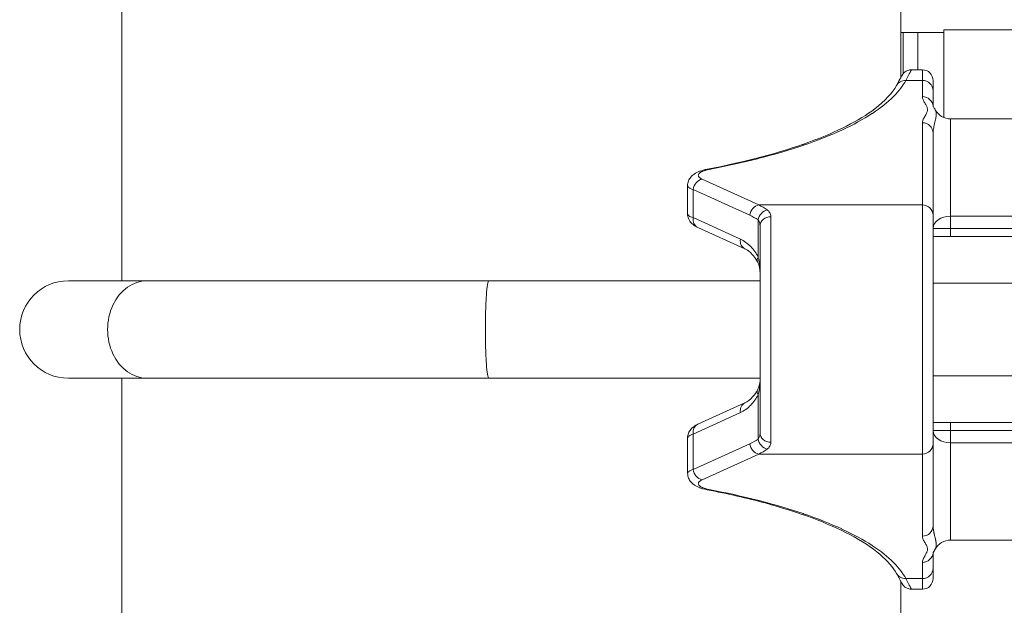
# Model space of a CAD drawing. Units: inches. Extents: x 15 to 210, y 1 to 308.
# Drawn here: x 160 to 165, y 95 to 99 of the extents above; entities that cross this region are included whole.
import ezdxf

# ---------------------------------------------------------------- set-up
doc = ezdxf.new("R2010")
doc.units = ezdxf.units.IN
doc.header["$MEASUREMENT"] = 0

# ---------------------------------------------------------------- blocks, each defined once
blk = doc.blocks.new('4_INCH_CR2_LEFT')
at = {"color": 0, "linetype": 'Continuous', "lineweight": 0, "extrusion": (-2.22045e-16, 1, -2.22045e-16)}
for p, q in [((-2.25, 5.48), (-2.25, 3.5315)), ((2.25, 5.48), (2.25, 4.7041)), ((2.2646, 4.9658), (2.25, 4.9658)), ((2.2646, 4.9658), (2.3494, 4.9658)), ((2.2646, 4.9658), (2.2646, 4.7279)), ((2.5, 4.9658), (2.3494, 4.9658)), ((2.3494, 4.9658), (2.3494, 4.75)), ((2.5, 4.4738), (2.5, 4.9808)), ((2.5, 4.9808), (4.0374, 4.9808)), ((2.3754, 4.75), (2.312, 4.75)), ((2.3754, 4.6887), (2.3754, 4.75)), ((2.3754, 4.6887), (2.2795, 4.6887)), ((2.3754, 4.6887), (2.3754, 4.5949)), ((2.4374, 4.6292), (2.4374, 4.688)), ((2.4374, 4.6292), (2.4374, 4.5399)), ((2.4374, 4.5355), (2.4374, 4.5355)), ((2.3754, 4.444), (2.3754, 3.9693)), ((2.5374, 3.9045), (2.5374, 4.4665)), ((3.9374, 4.4665), (2.5374, 4.4665)), ((2.4374, 4.3845), (2.4374, 3.9099)), ((1.1028, 4.118), (1.43, 3.9693)), ((1.0186, 4.0807), (1.0186, 3.9181)), ((1.0508, 4.0586), (1.378, 3.9099)), ((1.0508, 4.0586), (1.0508, 3.8959)), ((2.3754, 3.9693), (1.43, 3.9693)), ((2.3754, 2.5307), (2.3754, 3.9693)), ((1.3234, 3.772), (1.0508, 3.8959)), ((1.4262, 3.6685), (1.4262, 3.8833)), ((1.4994, 2.5984), (1.4994, 3.9016)), ((2.4374, 2.5901), (2.4374, 3.9099)), ((2.5374, 3.9045), (2.5374, 3.8342)), ((3.9374, 3.9045), (2.5374, 3.9045)), ((1.3498, 3.7156), (1.0772, 3.8395)), ((1.4374, 3.8477), (1.4374, 2.6523)), ((2.4374, 3.8342), (2.5374, 3.8342)), ((2.5374, 3.8342), (2.5374, 3.7869)), ((3.9374, 3.8342), (2.5374, 3.8342)), ((2.4374, 3.7869), (2.9974, 3.7869)), ((-2.1041, 3.5315), (-2.5596, 3.5315)), ((-0.1298, 3.5315), (-2.1041, 3.5315)), ((-0.1298, 3.5315), (1.4374, 3.5315)), ((2.4374, 3.5185), (2.9974, 3.5185)), ((-2.5596, 2.9685), (-2.1041, 2.9685)), ((-2.25, 2.9685), (-2.25, 0.969)), ((-2.1041, 2.9685), (-0.1298, 2.9685)), ((-0.1298, 2.9685), (1.4374, 2.9685)), ((2.4374, 2.9815), (2.9974, 2.9815)), ((1.4262, 2.8732), (1.4262, 2.6167)), ((1.0772, 2.7022), (1.3498, 2.8261)), ((1.0508, 2.6458), (1.3234, 2.7697)), ((2.4374, 2.7131), (2.9974, 2.7131)), ((2.5374, 2.7131), (2.5374, 2.6658)), ((1.0186, 2.6236), (1.0186, 2.4193)), ((1.0508, 2.6458), (1.0508, 2.4414)), ((2.4374, 2.6658), (2.5374, 2.6658)), ((2.5374, 2.6658), (2.5374, 2.5955)), ((3.9374, 2.6658), (2.5374, 2.6658)), ((1.378, 2.5901), (1.0508, 2.4414)), ((2.4374, 2.5901), (2.4374, 2.1155)), ((2.5374, 2.0335), (2.5374, 2.5955)), ((3.9374, 2.5955), (2.5374, 2.5955)), ((1.43, 2.5307), (1.1028, 2.382)), ((2.3754, 2.5307), (1.43, 2.5307)), ((2.3754, 2.5307), (2.3754, 2.056)), ((3.9374, 2.0335), (2.5374, 2.0335)), ((2.4374, 1.9645), (2.4374, 1.9645)), ((2.4374, 1.9601), (2.4374, 1.8708)), ((2.3754, 1.9051), (2.3754, 1.8113)), ((2.4374, 1.812), (2.4374, 1.8708)), ((2.25, 1.7959), (2.25, 0.969)), ((2.3754, 1.8113), (2.2795, 1.8113)), ((2.3754, 1.75), (2.3754, 1.8113)), ((2.3754, 1.75), (2.312, 1.75))]:
    blk.add_line(p, q, dxfattribs=at)
at = {"color": 0, "linetype": 'Continuous', "lineweight": 0, "extrusion": (4.93038e-32, -2.22045e-16, -1)}
for centre, radius, start, end in [((-2.3754, 4.688), 0.062, 90, 179.9999), ((-2.5374, 4.5665), 0.1, 270, 331.0555), ((2.5596, 3.25), 0.2815, 270, 90), ((-2.5374, 1.9335), 0.1, 28.9576, 90), ((-2.3754, 1.812), 0.062, 180.0001, 270)]:
    blk.add_arc(centre, radius, start, end, dxfattribs=at)
at = {"color": 0, "linetype": 'Continuous', "lineweight": 0}
for centre, major_axis, ratio, start_param, end_param in [((2.2795, 4.6292), (-0.0544, 0.0297), 0.947894, -1.093769, -0.000055), ((2.3754, 4.6292), (0.062, 0), 0.959114, 0.000001, 1.570796), ((2.3754, 4.5355), (0.062, 0), 0.959114, 0.08197, 1.570794), ((2.3754, 4.3845), (0.062, 0), 0.959114, 0, 1.570796), ((1.1435, 4.1149), (-0.0116, 0.0609), 0.537036, -0.342137, -0.000017), ((1.1028, 4.0586), (-0.0257, -0.0564), 0.814131, -2.632494, -1.216448), ((1.43, 3.9099), (-0.0257, -0.0564), 0.814131, -2.632494, -1.216448), ((1.4782, 3.8833), (-0.0339, -0.0519), 0.790104, -2.450368, -1.094006), ((2.3754, 3.9099), (0.062, 0), 0.959114, -0.000001, 1.570796), ((1.4994, 3.8477), (-0.062, 0), 0.868749, -1.570796, 0.000008), ((-2.1041, 3.25), (0, 0.2815), 0.813276, 0, 3.141593), ((1.4782, 2.8732), (-0.0554, 0.0278), 0.567869, -0.000029, 0.722965), ((1.3754, 2.7697), (-0.0257, 0.0564), 0.814122, 0.000117, 1.216352), ((1.1028, 2.6458), (-0.0257, 0.0564), 0.814131, 0, 1.216448), ((2.5374, 2.6658), (-0.1, 0), 0.703128, 0, 1.570796)]:
    blk.add_ellipse(centre, major_axis=major_axis, ratio=ratio, start_param=start_param, end_param=end_param, dxfattribs=at)
at = {"color": 0, "linetype": 'Continuous', "lineweight": 0, "extrusion": (5.23853e-32, -2.22045e-16, -1)}
blk.add_ellipse((1.2876, 3.1752), major_axis=(0.0225, 0.8248), ratio=0.572353, start_param=0.258437, end_param=0.367335, dxfattribs=at)
at = {"color": 0, "linetype": 'Continuous', "lineweight": 0, "extrusion": (7.39557e-32, -2.22045e-16, -1)}
for centre, major_axis, ratio, start_param, end_param in [((1.1028, 3.8959), (-0.0257, -0.0564), 0.814128, 0.000037, 1.216446), ((1.4782, 2.6167), (-0.0339, 0.0519), 0.790108, -2.450351, -1.094007), ((1.1028, 2.4414), (-0.0257, 0.0564), 0.814128, -2.63246, -1.216446)]:
    blk.add_ellipse(centre, major_axis=major_axis, ratio=ratio, start_param=start_param, end_param=end_param, dxfattribs=at)
at = {"color": 0, "linetype": 'Continuous', "lineweight": 0, "extrusion": (5.54668e-32, -2.22045e-16, -1)}
for centre, major_axis, ratio, start_param, end_param in [((1.2626, 3.2976), (-0.0188, 0.6402), 0.668283, 0.316611, 0.435588), ((1.1435, 2.3851), (-0.0116, -0.0609), 0.537036, -0.34215, -0.000029)]:
    blk.add_ellipse(centre, major_axis=major_axis, ratio=ratio, start_param=start_param, end_param=end_param, dxfattribs=at)
at = {"color": 0, "linetype": 'Continuous', "lineweight": 0, "extrusion": (4.93038e-32, -2.22045e-16, -1)}
for centre, major_axis, ratio, start_param, end_param in [((2.5374, 3.8342), (-0.1, 0), 0.703128, 0, 1.570796), ((1.4782, 3.6685), (-0.0554, -0.0278), 0.568058, -0.000014, 0.722873), ((1.4994, 2.6523), (-0.062, 0), 0.868753, -1.570828, -0.00003), ((2.3754, 2.5901), (0.062, 0), 0.959114, -0.000001, 1.570796), ((1.3015, 3.2599), (-0.0031, 0.7599), 0.59245, -3.53804, -3.424315), ((2.3754, 2.1155), (0.062, 0), 0.959114, 0, 1.570796), ((2.3754, 1.9645), (0.062, 0), 0.959114, 0.081973, 1.570796), ((2.3754, 1.8708), (0.062, 0), 0.959114, 0.000001, 1.570796)]:
    blk.add_ellipse(centre, major_axis=major_axis, ratio=ratio, start_param=start_param, end_param=end_param, dxfattribs=at)
at = {"color": 0, "linetype": 'Continuous', "lineweight": 0, "extrusion": (2.46519e-32, -2.22045e-16, -1)}
blk.add_ellipse((1.3754, 3.772), major_axis=(-0.0257, -0.0564), ratio=0.814131, start_param=0.000196, end_param=1.216448, dxfattribs=at)
at = {"color": 0, "linetype": 'Continuous', "lineweight": 0, "extrusion": (4.54519e-32, -2.22045e-16, -1)}
blk.add_ellipse((1.2628, 3.2019), major_axis=(0.019, 0.6397), ratio=0.668467, start_param=-3.577602, end_param=-3.458576, dxfattribs=at)
at = {"color": 0, "linetype": 'Continuous', "lineweight": 0, "extrusion": (6.16298e-32, -2.22045e-16, -1)}
blk.add_ellipse((1.43, 2.5901), major_axis=(-0.0257, 0.0564), ratio=0.814131, start_param=-2.632494, end_param=-1.216448, dxfattribs=at)
at = {"color": 0, "linetype": 'Continuous', "lineweight": 0, "extrusion": (3.69779e-32, -2.22045e-16, -1)}
blk.add_ellipse((2.2795, 1.8708), major_axis=(-0.0544, -0.0297), ratio=0.947894, start_param=-1.093775, end_param=-0.000074, dxfattribs=at)
at = {"color": 0, "linetype": 'Continuous', "lineweight": 0}
for points, knots in [([(2.258, 4.7184), (2.258, 4.7184), (2.258, 4.7184), (2.258, 4.7185), (2.258, 4.7185), (2.258, 4.7185), (2.258, 4.7185), (2.2581, 4.7185), (2.2581, 4.7186), (2.2581, 4.7186), (2.2581, 4.7186), (2.2582, 4.7187), (2.2582, 4.7188), (2.2583, 4.719), (2.2584, 4.7192), (2.2621, 4.7255), (2.2669, 4.7311), (2.2779, 4.7403), (2.2843, 4.7439), (2.2977, 4.7487), (2.3049, 4.75), (2.312, 4.75)], [0.40753744, 0.40753744, 0.40753744, 0.40753744, 0.41234834, 0.41234834, 0.41316134, 0.41316134, 0.41349055, 0.41349055, 0.41382162, 0.41382162, 0.41398897, 0.41398897, 0.41415675, 0.41415675, 0.41483214, 0.41483214, 0.43624839, 0.43624839, 0.45762875, 0.45762875, 0.47899643, 0.47899643, 0.47899643, 0.47899643]), ([(2.312, 4.75), (2.312, 4.75), (2.3093, 4.745), (2.3039, 4.7348), (2.2984, 4.7247), (2.2903, 4.7093), (2.2795, 4.6887)], [0.5000144, 0.5000144, 0.5000144, 0.5000144, 0.75, 0.75, 0.75, 1, 1, 1, 1]), ([(2.2795, 4.6887), (2.2632, 4.6589), (2.2407, 4.6286), (2.2101, 4.5977), (2.209, 4.5966), (2.2079, 4.5954), (2.2068, 4.5943), (2.1751, 4.5628), (2.1349, 4.5304), (2.0863, 4.4985), (2.0855, 4.4979), (2.0846, 4.4974), (2.0837, 4.4968), (2.034, 4.4644), (1.9755, 4.4325), (1.9092, 4.4019), (1.9092, 4.4018), (1.9091, 4.4018), (1.909, 4.4018), (1.8427, 4.3711), (1.7684, 4.3418), (1.6886, 4.3145), (1.6873, 4.3141), (1.6861, 4.3136), (1.6848, 4.3132), (1.606, 4.2864), (1.5217, 4.2615), (1.4323, 4.2386), (1.4293, 4.2378), (1.4264, 4.2371), (1.4234, 4.2363), (1.3351, 4.2138), (1.2419, 4.1932), (1.1435, 4.1744)], [0, 0, 0, 0, 0.160875, 0.160875, 0.160875, 0.166667, 0.166667, 0.166667, 0.330368, 0.330368, 0.330368, 0.333333, 0.333333, 0.333333, 0.49982, 0.49982, 0.49982, 0.5, 0.5, 0.5, 0.666667, 0.666667, 0.666667, 0.669286, 0.669286, 0.669286, 0.833333, 0.833333, 0.833333, 0.838776, 0.838776, 0.838776, 1, 1, 1, 1]), ([(2.225, 4.6589), (2.236, 4.6789), (2.2445, 4.6942), (2.2527, 4.709), (2.2548, 4.7127), (2.2568, 4.7162), (2.2572, 4.7171), (2.2577, 4.7179), (2.2578, 4.7181), (2.2579, 4.7183), (2.258, 4.7183), (2.258, 4.7184), (2.258, 4.7184), (2.258, 4.7184)], [0.000021, 0.000021, 0.000021, 0.000021, 0.2129567, 0.2129567, 0.3175773, 0.3175773, 0.3679629, 0.3679629, 0.3921094, 0.3921094, 0.4036636, 0.4036636, 0.4102324, 0.4102324, 0.4102324, 0.4102324]), ([(1.1319, 4.1758), (1.3548, 4.2184), (1.5552, 4.2719), (1.8814, 4.3906), (2.0117, 4.4575), (2.1605, 4.5703), (2.202, 4.6166), (2.225, 4.6589)], [0.000001, 0.000001, 0.000001, 0.000001, 0.809827, 0.809827, 1.616405, 1.616405, 2.170556, 2.170556, 2.170556, 2.170556]), ([(2.4366, 4.5417), (2.4366, 4.5417), (2.4375, 4.5396), (2.4418, 4.5319), (2.4457, 4.5259), (2.4499, 4.5181)], [0.0499218, 0.0499218, 0.0499218, 0.0499218, 0.1014634, 0.1014634, 0.1646578, 0.1646578, 0.1646578, 0.1646578]), ([(2.4499, 4.5181), (2.4506, 4.5169), (2.4513, 4.5155), (2.4519, 4.5141), (2.4527, 4.5121), (2.4534, 4.51), (2.454, 4.5077), (2.4545, 4.5053), (2.4549, 4.5028), (2.4552, 4.5001), (2.4554, 4.4973), (2.4555, 4.4943), (2.4554, 4.4911), (2.4553, 4.4879), (2.455, 4.4844), (2.4545, 4.4806), (2.454, 4.4768), (2.4533, 4.4728), (2.4524, 4.4684), (2.4515, 4.4641), (2.4505, 4.4595), (2.4494, 4.4546), (2.4482, 4.4497), (2.447, 4.4445), (2.4457, 4.4392), (2.4444, 4.4338), (2.4432, 4.4283), (2.4421, 4.4231), (2.441, 4.4179), (2.4401, 4.4129), (2.4394, 4.4084), (2.4387, 4.4039), (2.4383, 4.3997), (2.4379, 4.3957), (2.4376, 4.3917), (2.4374, 4.388), (2.4374, 4.3845)], [0.3101053, 0.3101053, 0.3101053, 0.3101053, 0.3529412, 0.3529412, 0.3529412, 0.4117647, 0.4117647, 0.4117647, 0.4705882, 0.4705882, 0.4705882, 0.5294118, 0.5294118, 0.5294118, 0.5882353, 0.5882353, 0.5882353, 0.6470588, 0.6470588, 0.6470588, 0.7058824, 0.7058824, 0.7058824, 0.7647059, 0.7647059, 0.7647059, 0.8235294, 0.8235294, 0.8235294, 0.8823529, 0.8823529, 0.8823529, 0.9411765, 0.9411765, 0.9411765, 1, 1, 1, 1]), ([(1.0186, 4.0807), (1.0186, 4.0899), (1.0203, 4.0991), (1.0267, 4.1157), (1.0312, 4.1232), (1.0423, 4.1367), (1.0491, 4.1426), (1.0659, 4.1543), (1.0764, 4.1594), (1.1011, 4.1688), (1.1159, 4.1727), (1.1319, 4.1758)], [0, 0, 0, 0, 0.0312564, 0.0312564, 0.0620442, 0.0620442, 0.0962734, 0.0962734, 0.1433192, 0.1433192, 0.1985447, 0.1985447, 0.1985447, 0.1985447]), ([(1.1435, 4.1744), (1.1421, 4.1741), (1.1408, 4.1738), (1.1394, 4.1736), (1.1345, 4.1725), (1.1297, 4.1714), (1.125, 4.1701), (1.1235, 4.1697), (1.1221, 4.1693), (1.1206, 4.1689), (1.1161, 4.1675), (1.1117, 4.166), (1.1075, 4.1644), (1.1061, 4.1638), (1.1047, 4.1632), (1.1034, 4.1626), (1.0995, 4.1609), (1.096, 4.159), (1.0928, 4.157), (1.0917, 4.1562), (1.0905, 4.1554), (1.0895, 4.1546), (1.0868, 4.1525), (1.0846, 4.1502), (1.083, 4.1479), (1.0824, 4.1469), (1.0819, 4.1459), (1.0815, 4.1448), (1.0805, 4.1425), (1.0803, 4.14), (1.0809, 4.1375), (1.0811, 4.1364), (1.0816, 4.1352), (1.0822, 4.1341), (1.0834, 4.1317), (1.0854, 4.1293), (1.0879, 4.1271), (1.0893, 4.1259), (1.0907, 4.1248), (1.0924, 4.1237), (1.0953, 4.1217), (1.0988, 4.1198), (1.1028, 4.118)], [0, 0, 0, 0, 0.0312485, 0.0312485, 0.0312485, 0.1428571, 0.1428571, 0.1428571, 0.1772389, 0.1772389, 0.1772389, 0.2857143, 0.2857143, 0.2857143, 0.3230547, 0.3230547, 0.3230547, 0.4285714, 0.4285714, 0.4285714, 0.4687162, 0.4687162, 0.4687162, 0.5714286, 0.5714286, 0.5714286, 0.6144839, 0.6144839, 0.6144839, 0.7142857, 0.7142857, 0.7142857, 0.760265, 0.760265, 0.760265, 0.8571429, 0.8571429, 0.8571429, 0.9075391, 0.9075391, 0.9075391, 1, 1, 1, 1]), ([(1.0186, 4.0807), (1.0186, 4.0799), (1.0187, 4.079), (1.019, 4.0781), (1.0194, 4.0769), (1.02, 4.0758), (1.0209, 4.0746), (1.0226, 4.0722), (1.0255, 4.0699), (1.0292, 4.0677), (1.0311, 4.0665), (1.0333, 4.0654), (1.0357, 4.0643), (1.0401, 4.0622), (1.0451, 4.0603), (1.0508, 4.0586)], [0.67856, 0.67856, 0.67856, 0.67856, 0.7142857, 0.7142857, 0.7142857, 0.7609633, 0.7609633, 0.7609633, 0.8571429, 0.8571429, 0.8571429, 0.9076471, 0.9076471, 0.9076471, 0.9999883, 0.9999883, 0.9999883, 0.9999883]), ([(1.4782, 3.9404), (1.4849, 3.9356), (1.4953, 3.9246), (1.4994, 3.91), (1.4994, 3.9016)], [0.0000013, 0.0000013, 0.0000013, 0.0000013, 0.5, 1, 1, 1, 1]), ([(1.0508, 3.8959), (1.0451, 3.8977), (1.0401, 3.8996), (1.0357, 3.9016), (1.0333, 3.9027), (1.0311, 3.9038), (1.0292, 3.905), (1.0255, 3.9072), (1.0226, 3.9096), (1.0209, 3.912), (1.02, 3.9131), (1.0194, 3.9143), (1.019, 3.9154), (1.0187, 3.9163), (1.0186, 3.9172), (1.0186, 3.9181)], [0.0000114, 0.0000114, 0.0000114, 0.0000114, 0.0923525, 0.0923525, 0.0923525, 0.1428571, 0.1428571, 0.1428571, 0.2390366, 0.2390366, 0.2390366, 0.2857143, 0.2857143, 0.2857143, 0.321423, 0.321423, 0.321423, 0.321423]), ([(1.0768, 3.8396), (1.0672, 3.844), (1.0582, 3.8492), (1.0432, 3.8614), (1.0369, 3.868), (1.0285, 3.8804), (1.0257, 3.8857), (1.0204, 3.8996), (1.0186, 3.9089), (1.0186, 3.9181)], [0.0004981, 0.0004981, 0.0004981, 0.0004981, 0.0424265, 0.0424265, 0.0761325, 0.0761325, 0.0969297, 0.0969297, 0.1283887, 0.1283887, 0.1283887, 0.1283887]), ([(1.4262, 3.8833), (1.4265, 3.8829), (1.4268, 3.8825), (1.4271, 3.8821), (1.4301, 3.8781), (1.4326, 3.8734), (1.4344, 3.868), (1.4346, 3.8673), (1.4349, 3.8666), (1.4351, 3.8659), (1.4366, 3.8605), (1.4374, 3.8544), (1.4374, 3.8477)], [0, 0, 0, 0, 0.044809, 0.044809, 0.044809, 0.5, 0.5, 0.5, 0.556727, 0.556727, 0.556727, 1, 1, 1, 1]), ([(1.4226, 3.641), (1.4156, 3.6549), (1.4076, 3.6664), (1.3877, 3.6899), (1.3755, 3.7004), (1.3591, 3.7109), (1.3543, 3.7135), (1.3498, 3.7156)], [0.0004614, 0.0004614, 0.0004614, 0.0004614, 0.0644472, 0.0644472, 0.1539453, 0.1539453, 0.1914474, 0.1914474, 0.1914474, 0.1914474]), ([(1.4374, 3.5748), (1.4374, 3.5813), (1.4373, 3.5882), (1.4369, 3.5956), (1.4369, 3.5963), (1.4369, 3.597), (1.4368, 3.5977), (1.4365, 3.6045), (1.4359, 3.6117), (1.4351, 3.6191), (1.4349, 3.6207), (1.4348, 3.6222), (1.4346, 3.6238), (1.4338, 3.6305), (1.4328, 3.6372), (1.4316, 3.6439), (1.4311, 3.6463), (1.4307, 3.6487), (1.4302, 3.6511), (1.429, 3.6569), (1.4277, 3.6627), (1.4262, 3.6685)], [0, 0, 0, 0, 0.25, 0.25, 0.25, 0.273837, 0.273837, 0.273837, 0.5, 0.5, 0.5, 0.5476501, 0.5476501, 0.5476501, 0.75, 0.75, 0.75, 0.8222982, 0.8222982, 0.8222982, 0.999993, 0.999993, 0.999993, 0.999993]), ([(-0.1298, 3.5315), (-0.1298, 3.5315), (-0.1299, 3.5315), (-0.1313, 3.5315), (-0.1326, 3.5295), (-0.1353, 3.5219), (-0.1366, 3.5162), (-0.1403, 3.4944), (-0.1425, 3.4735), (-0.1462, 3.4213), (-0.1476, 3.3905), (-0.1496, 3.3228), (-0.1501, 3.2866), (-0.1501, 3.2134), (-0.1496, 3.1772), (-0.1476, 3.1095), (-0.1462, 3.0787), (-0.1425, 3.0265), (-0.1403, 3.0056), (-0.1366, 2.9838), (-0.1353, 2.9781), (-0.1326, 2.9705), (-0.1313, 2.9685), (-0.1299, 2.9685), (-0.1298, 2.9685), (-0.1298, 2.9685)], [-2.253678, -2.253678, -2.253678, -2.253678, -2.252304, -2.252304, -2.107971, -2.107971, -1.963673, -1.963673, -1.683903, -1.683903, -1.404851, -1.404851, -1.126152, -1.126152, -0.847454, -0.847454, -0.568401, -0.568401, -0.288632, -0.288632, -0.144333, -0.144333, 0, 0, 0.001374, 0.001374, 0.001374, 0.001374]), ([(1.4227, 2.901), (1.431, 2.9176), (1.4356, 2.936), (1.4373, 2.9586), (1.4374, 2.9627), (1.4374, 2.9669)], [0, 0, 0, 0, 0.08074059, 0.08074059, 0.09878241, 0.09878241, 0.09878241, 0.09878241]), ([(1.4262, 2.8732), (1.4276, 2.8788), (1.429, 2.8845), (1.4301, 2.8902), (1.4306, 2.8927), (1.4311, 2.8953), (1.4316, 2.8979), (1.4328, 2.9045), (1.4338, 2.9113), (1.4346, 2.9179), (1.4348, 2.9196), (1.435, 2.9213), (1.4351, 2.923), (1.4359, 2.9304), (1.4365, 2.9376), (1.4368, 2.9443), (1.4369, 2.9451), (1.4369, 2.9458), (1.437, 2.9466), (1.4373, 2.9539), (1.4374, 2.9607), (1.4374, 2.9669)], [0, 0, 0, 0, 0.172272, 0.172272, 0.172272, 0.25, 0.25, 0.25, 0.448908, 0.448908, 0.448908, 0.5, 0.5, 0.5, 0.724456, 0.724456, 0.724456, 0.75, 0.75, 0.75, 1, 1, 1, 1]), ([(1.3234, 2.7697), (1.3349, 2.7749), (1.3563, 2.7878), (1.384, 2.8123), (1.4076, 2.8407), (1.4205, 2.8619), (1.4262, 2.8732)], [0.0000005, 0.0000005, 0.0000005, 0.0000005, 0.25, 0.5, 0.75, 0.999998, 0.999998, 0.999998, 0.999998]), ([(1.3498, 2.8261), (1.3642, 2.8327), (1.3809, 2.8446), (1.4057, 2.8727), (1.4148, 2.8853), (1.4226, 2.9007)], [0, 0, 0, 0, 0.1193854, 0.1193854, 0.1906947, 0.1906947, 0.1906947, 0.1906947]), ([(1.0186, 2.6238), (1.0186, 2.6329), (1.0204, 2.642), (1.0267, 2.6585), (1.0312, 2.6661), (1.0423, 2.6796), (1.0491, 2.6855), (1.0627, 2.695), (1.0696, 2.6988), (1.0768, 2.7021)], [0.0002171, 0.0002171, 0.0002171, 0.0002171, 0.0312528, 0.0312528, 0.0620589, 0.0620589, 0.0962515, 0.0962515, 0.1278792, 0.1278792, 0.1278792, 0.1278792]), ([(1.0186, 2.6236), (1.0186, 2.6245), (1.0187, 2.6254), (1.019, 2.6263), (1.0194, 2.6274), (1.02, 2.6286), (1.0209, 2.6298), (1.0226, 2.6321), (1.0255, 2.6345), (1.0292, 2.6367), (1.0311, 2.6379), (1.0333, 2.639), (1.0357, 2.6401), (1.0401, 2.6421), (1.0451, 2.644), (1.0508, 2.6458)], [0.6785774, 0.6785774, 0.6785774, 0.6785774, 0.7142857, 0.7142857, 0.7142857, 0.7609635, 0.7609635, 0.7609635, 0.8571429, 0.8571429, 0.8571429, 0.9076474, 0.9076474, 0.9076474, 0.9999883, 0.9999883, 0.9999883, 0.9999883]), ([(1.4374, 2.6523), (1.4374, 2.6447), (1.4364, 2.6379), (1.4344, 2.632), (1.4325, 2.6261), (1.4296, 2.621), (1.4262, 2.6167)], [0, 0, 0, 0, 0.5, 0.5, 0.5, 1, 1, 1, 1]), ([(1.4994, 2.5984), (1.4994, 2.59), (1.4953, 2.5754), (1.4849, 2.5644), (1.4782, 2.5596)], [0.0000032, 0.0000032, 0.0000032, 0.0000032, 0.5, 1, 1, 1, 1]), ([(1.0508, 2.4414), (1.0451, 2.4397), (1.0401, 2.4378), (1.0357, 2.4357), (1.0333, 2.4346), (1.0311, 2.4335), (1.0292, 2.4323), (1.0255, 2.4301), (1.0226, 2.4278), (1.0209, 2.4254), (1.02, 2.4242), (1.0194, 2.4231), (1.019, 2.4219), (1.0187, 2.421), (1.0186, 2.4201), (1.0186, 2.4193)], [0.0000113, 0.0000113, 0.0000113, 0.0000113, 0.0923527, 0.0923527, 0.0923527, 0.1428571, 0.1428571, 0.1428571, 0.2390367, 0.2390367, 0.2390367, 0.2857143, 0.2857143, 0.2857143, 0.3214402, 0.3214402, 0.3214402, 0.3214402]), ([(1.1319, 2.3242), (1.1134, 2.3277), (1.0966, 2.3324), (1.065, 2.3457), (1.0495, 2.3549), (1.0319, 2.3758), (1.0274, 2.3831), (1.0206, 2.3998), (1.0186, 2.4096), (1.0186, 2.4193)], [0, 0, 0, 0, 0.0636553, 0.0636553, 0.1348736, 0.1348736, 0.1651149, 0.1651149, 0.198189, 0.198189, 0.198189, 0.198189]), ([(1.1028, 2.382), (1.0988, 2.3802), (1.0953, 2.3783), (1.0924, 2.3763), (1.0907, 2.3752), (1.0893, 2.3741), (1.0879, 2.3729), (1.0854, 2.3707), (1.0834, 2.3683), (1.0822, 2.3659), (1.0816, 2.3648), (1.0811, 2.3636), (1.0809, 2.3625), (1.0803, 2.36), (1.0805, 2.3575), (1.0815, 2.3552), (1.0819, 2.3541), (1.0824, 2.3531), (1.083, 2.3521), (1.0846, 2.3498), (1.0868, 2.3475), (1.0895, 2.3454), (1.0905, 2.3446), (1.0917, 2.3438), (1.0928, 2.343), (1.096, 2.341), (1.0995, 2.3391), (1.1034, 2.3374), (1.1047, 2.3368), (1.1061, 2.3362), (1.1075, 2.3356), (1.1117, 2.334), (1.1161, 2.3325), (1.1206, 2.3311), (1.1221, 2.3307), (1.1235, 2.3303), (1.125, 2.3299), (1.1297, 2.3286), (1.1345, 2.3275), (1.1394, 2.3264), (1.1408, 2.3262), (1.1421, 2.3259), (1.1435, 2.3256)], [0.0000006, 0.0000006, 0.0000006, 0.0000006, 0.0924607, 0.0924607, 0.0924607, 0.1428571, 0.1428571, 0.1428571, 0.239735, 0.239735, 0.239735, 0.2857143, 0.2857143, 0.2857143, 0.3855161, 0.3855161, 0.3855161, 0.4285714, 0.4285714, 0.4285714, 0.5312838, 0.5312838, 0.5312838, 0.5714286, 0.5714286, 0.5714286, 0.6769453, 0.6769453, 0.6769453, 0.7142857, 0.7142857, 0.7142857, 0.8227611, 0.8227611, 0.8227611, 0.8571429, 0.8571429, 0.8571429, 0.9687515, 0.9687515, 0.9687515, 1, 1, 1, 1]), ([(2.225, 1.8411), (2.1869, 1.9111), (2.0959, 1.9919), (1.83, 2.1318), (1.6627, 2.1946), (1.363, 2.2758), (1.2507, 2.3015), (1.1319, 2.3242)], [0, 0, 0, 0, 0.915978, 0.915978, 1.73764, 1.73764, 2.169479, 2.169479, 2.169479, 2.169479]), ([(1.1435, 2.3256), (1.2421, 2.3068), (1.3355, 2.2861), (1.4239, 2.2636), (1.4268, 2.2628), (1.4297, 2.2621), (1.4326, 2.2613), (1.5223, 2.2383), (1.6068, 2.2134), (1.6858, 2.1865), (1.6869, 2.1861), (1.688, 2.1857), (1.6891, 2.1853), (1.7691, 2.158), (1.8434, 2.1286), (1.9098, 2.0979), (1.91, 2.0978), (1.9102, 2.0977), (1.9105, 2.0976), (1.9766, 2.067), (2.0349, 2.0351), (2.0844, 2.0028), (2.0854, 2.0021), (2.0865, 2.0014), (2.0875, 2.0007), (2.1358, 1.9689), (2.1757, 1.9367), (2.2072, 1.9053), (2.2084, 1.904), (2.2097, 1.9028), (2.2109, 1.9015), (2.2411, 1.8708), (2.2634, 1.8408), (2.2795, 1.8113)], [0, 0, 0, 0, 0.161371, 0.161371, 0.161371, 0.166667, 0.166667, 0.166667, 0.330998, 0.330998, 0.330998, 0.333333, 0.333333, 0.333333, 0.5, 0.5, 0.5, 0.500599, 0.500599, 0.500599, 0.666667, 0.666667, 0.666667, 0.670186, 0.670186, 0.670186, 0.833333, 0.833333, 0.833333, 0.839822, 0.839822, 0.839822, 1, 1, 1, 1]), ([(2.4374, 2.1155), (2.4374, 2.1146), (2.4375, 2.1137), (2.4375, 2.1128), (2.4375, 2.1101), (2.4377, 2.1073), (2.4379, 2.1044), (2.438, 2.1034), (2.4381, 2.1023), (2.4382, 2.1013), (2.4385, 2.0983), (2.4389, 2.0953), (2.4393, 2.0922), (2.4395, 2.0909), (2.4397, 2.0897), (2.4399, 2.0884), (2.4405, 2.0852), (2.4411, 2.0819), (2.4418, 2.0785), (2.4421, 2.077), (2.4424, 2.0755), (2.4427, 2.074), (2.4434, 2.0706), (2.4442, 2.067), (2.4451, 2.0635), (2.4454, 2.0619), (2.4458, 2.0603), (2.4462, 2.0587), (2.447, 2.0553), (2.4478, 2.052), (2.4485, 2.0489), (2.4489, 2.0472), (2.4493, 2.0456), (2.4497, 2.0441), (2.4504, 2.0411), (2.451, 2.0381), (2.4516, 2.0353), (2.452, 2.0338), (2.4523, 2.0323), (2.4526, 2.0308), (2.4531, 2.0281), (2.4535, 2.0256), (2.4539, 2.0231), (2.4542, 2.0217), (2.4544, 2.0203), (2.4545, 2.0189), (2.4548, 2.0166), (2.4551, 2.0145), (2.4552, 2.0124), (2.4553, 2.011), (2.4554, 2.0097), (2.4554, 2.0085), (2.4555, 2.0066), (2.4555, 2.0047), (2.4554, 2.003), (2.4553, 2.0018), (2.4553, 2.0006), (2.4551, 1.9995), (2.455, 1.9979), (2.4548, 1.9964), (2.4545, 1.9949), (2.4543, 1.9939), (2.4541, 1.9928), (2.4538, 1.9918), (2.4535, 1.9905), (2.4531, 1.9892), (2.4527, 1.988), (2.4523, 1.9871), (2.452, 1.9861), (2.4516, 1.9852), (2.4511, 1.9842), (2.4506, 1.9831), (2.4501, 1.9821), (2.45, 1.982), (2.45, 1.9819), (2.4499, 1.9819)], [0, 0, 0, 0, 0.0149967, 0.0149967, 0.0149967, 0.0588235, 0.0588235, 0.0588235, 0.0747403, 0.0747403, 0.0747403, 0.1176471, 0.1176471, 0.1176471, 0.1346203, 0.1346203, 0.1346203, 0.1764706, 0.1764706, 0.1764706, 0.1942938, 0.1942938, 0.1942938, 0.2352941, 0.2352941, 0.2352941, 0.2544419, 0.2544419, 0.2544419, 0.2941176, 0.2941176, 0.2941176, 0.314303, 0.314303, 0.314303, 0.3529412, 0.3529412, 0.3529412, 0.3741662, 0.3741662, 0.3741662, 0.4117647, 0.4117647, 0.4117647, 0.4340608, 0.4340608, 0.4340608, 0.4705882, 0.4705882, 0.4705882, 0.4939589, 0.4939589, 0.4939589, 0.5294118, 0.5294118, 0.5294118, 0.553873, 0.553873, 0.553873, 0.5882353, 0.5882353, 0.5882353, 0.6137402, 0.6137402, 0.6137402, 0.6470588, 0.6470588, 0.6470588, 0.6736002, 0.6736002, 0.6736002, 0.7058824, 0.7058824, 0.7058824, 0.70855, 0.70855, 0.70855, 0.70855]), ([(2.4499, 1.9819), (2.4463, 1.9752), (2.4429, 1.9698), (2.4382, 1.9617), (2.4369, 1.959), (2.4366, 1.9583), (2.4366, 1.9583), (2.4366, 1.9583)], [0, 0, 0, 0, 0.0543688, 0.0543688, 0.1077848, 0.1077848, 0.1148578, 0.1148578, 0.1148578, 0.1148578]), ([(2.4499, 1.9819), (2.4472, 1.977), (2.4447, 1.9729), (2.4402, 1.9652), (2.4384, 1.962), (2.4374, 1.9601)], [0, 0, 0, 0, 0.03963079, 0.03963079, 0.08641425, 0.08641425, 0.08641425, 0.08641425]), ([(2.312, 1.75), (2.3053, 1.75), (2.2986, 1.7511), (2.286, 1.7553), (2.28, 1.7585), (2.2695, 1.7664), (2.2648, 1.7713), (2.2601, 1.778), (2.2593, 1.7794), (2.2584, 1.7809), (2.2583, 1.7811), (2.2582, 1.7812), (2.2582, 1.7813), (2.2581, 1.7813), (2.2581, 1.7813), (2.2581, 1.7814), (2.2581, 1.7814), (2.2581, 1.7815), (2.258, 1.7815), (2.258, 1.7815), (2.258, 1.7815), (2.258, 1.7816), (2.258, 1.7816), (2.258, 1.7816), (2.258, 1.7816), (2.2579, 1.7817), (2.2578, 1.7819), (2.2572, 1.783), (2.2563, 1.7845), (2.2513, 1.7936), (2.2436, 1.8073), (2.2302, 1.8316), (2.2277, 1.8362), (2.225, 1.8411)], [0, 0, 0, 0, 0.0200406, 0.0200406, 0.0397858, 0.0397858, 0.0595416, 0.0595416, 0.0644211, 0.0644211, 0.0648893, 0.0648893, 0.0650136, 0.0650136, 0.0651388, 0.0651388, 0.0652636, 0.0652636, 0.0657688, 0.0657688, 0.0667586, 0.0667586, 0.0697254, 0.0697254, 0.0786251, 0.0786251, 0.1053257, 0.1053257, 0.1854636, 0.1854636, 0.4268592, 0.4268592, 0.4789326, 0.4789326, 0.4789326, 0.4789326]), ([(2.258, 1.7816), (2.258, 1.7816), (2.258, 1.7816), (2.258, 1.7816), (2.258, 1.7816), (2.2579, 1.7817), (2.2578, 1.7819), (2.2572, 1.783), (2.2563, 1.7845), (2.2538, 1.789), (2.2521, 1.7921), (2.25, 1.7959)], [0.0352355, 0.0352355, 0.0352355, 0.0352355, 0.0361272, 0.0361272, 0.0450251, 0.0450251, 0.0717202, 0.0717202, 0.1518411, 0.1518411, 0.2323034, 0.2323034, 0.2323034, 0.2323034]), ([(2.2795, 1.8113), (2.2903, 1.7907), (2.2984, 1.7753), (2.3039, 1.7652), (2.3093, 1.755), (2.312, 1.75), (2.312, 1.75), (2.312, 1.75), (2.312, 1.75), (2.312, 1.75)], [0, 0, 0, 0, 0.25, 0.25, 0.25, 0.5, 0.5, 0.5, 0.5000021, 0.5000021, 0.5000021, 0.5000021])]:
    blk.add_open_spline(points, degree=3, knots=knots, dxfattribs=at)
for points in [[(2.3754, 4.5949), (2.3754, 4.5923), (2.3761, 4.5868), (2.3789, 4.5778), (2.3837, 4.5681), (2.3892, 4.5586), (2.3945, 4.5499), (2.399, 4.5415), (2.4024, 4.5333), (2.4045, 4.5252), (2.4048, 4.5169), (2.4033, 4.5083), (2.4, 4.4993), (2.395, 4.4898), (2.3888, 4.4796), (2.3827, 4.469), (2.3783, 4.4595), (2.376, 4.4513), (2.3754, 4.4463), (2.3754, 4.444)], [(1.4262, 3.6685), (1.4205, 3.6798), (1.4076, 3.701), (1.384, 3.7294), (1.3563, 3.7539), (1.3349, 3.7668), (1.3234, 3.772)], [(1.4374, 3.5749), (1.4374, 3.5974), (1.4329, 3.6205), (1.4227, 3.6407)], [(2.3754, 2.056), (2.3754, 2.0537), (2.3759, 2.0488), (2.3783, 2.0408), (2.3822, 2.032), (2.3877, 2.0222), (2.3936, 2.0126), (2.3986, 2.0034), (2.4024, 1.9946), (2.4045, 1.9861), (2.4048, 1.9778), (2.4033, 1.9696), (2.4004, 1.9614), (2.396, 1.9529), (2.3907, 1.9438), (2.3847, 1.9337), (2.3793, 1.923), (2.3761, 1.9135), (2.3754, 1.9077), (2.3754, 1.9051)], [(2.4372, 1.9597), (2.4372, 1.9597), (2.4372, 1.9597), (2.4372, 1.9597)]]:
    blk.add_open_spline(points, degree=3, dxfattribs=at)

msp = doc.modelspace()

# ---------------------------------------------------------------- block references
msp.add_blockref('4_INCH_CR2_LEFT', (162.5019, 93.8178))

doc.saveas('drawing.dxf')
